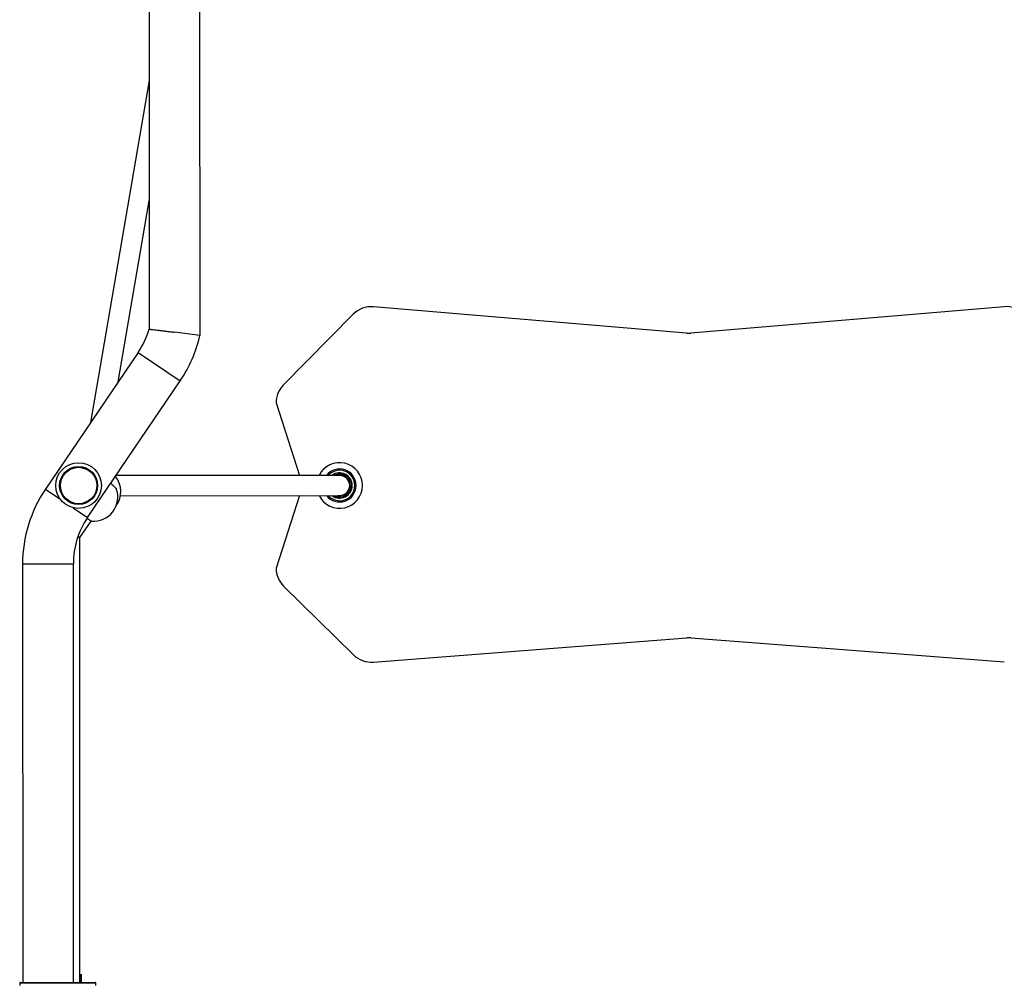
# Model space of a CAD drawing. Units: millimetres. Extents: x 37 to 56.9, y 35.8 to 60.5.
# Drawn here: x 50 to 50.7, y 44.2 to 44.9 of the extents above; entities that cross this region are included whole.
import ezdxf

# ---------------------------------------------------------------- set-up
doc = ezdxf.new("R2010")
doc.units = ezdxf.units.MM

# ---------------------------------------------------------------- blocks, each defined once
blk = doc.blocks.new('aa')
at = {"color": 7, "linetype": 'Continuous', "lineweight": 25}
for p, q in [((50.05337, 46.58331), (50.05411, 44.69508)), ((50.09411, 44.69017), (50.09337, 46.58825)), ((50.05403, 44.89105), (50.008, 44.62154)), ((50.0297, 44.65353), (50.05407, 44.79622)), ((50.21471, 44.70678), (50.15972, 44.65094)), ((50.47729, 44.69203), (50.23063, 44.71268)), ((50.72728, 44.71277), (50.48063, 44.69203)), ((50.09411, 44.69017), (50.07411, 44.69263)), ((50.04543, 44.67673), (49.97247, 44.56914)), ((50.00557, 44.54669), (50.07854, 44.65428)), ((50.15397, 44.6369), (50.17242, 44.57991)), ((50.20398, 44.57991), (50.02808, 44.57988)), ((50.20367, 44.58094), (50.20377, 44.58093)), ((50.20367, 44.58091), (50.20367, 44.58094)), ((50.20377, 44.58093), (50.20376, 44.58081)), ((50.20419, 44.58141), (50.20469, 44.58139)), ((50.20419, 44.58141), (50.20419, 44.58132)), ((50.20468, 44.58129), (50.20419, 44.58132)), ((50.20469, 44.58139), (50.20468, 44.58129)), ((50.20506, 44.58075), (50.20507, 44.58087)), ((50.20516, 44.58087), (50.20507, 44.58087)), ((50.20516, 44.58087), (50.20516, 44.58084)), ((50.20952, 44.57901), (50.20954, 44.57903)), ((50.20962, 44.57896), (50.20953, 44.57887)), ((50.20962, 44.57896), (50.20954, 44.57903)), ((50.21018, 44.57899), (50.21025, 44.57906)), ((50.21055, 44.57865), (50.21018, 44.57899)), ((50.21025, 44.57906), (50.21062, 44.57872)), ((50.21049, 44.57799), (50.21057, 44.57808)), ((50.21055, 44.57865), (50.21062, 44.57872)), ((50.21057, 44.57808), (50.21064, 44.57801)), ((50.21064, 44.57801), (50.21062, 44.57799)), ((50.2111, 44.56657), (50.2112, 44.5665)), ((50.2112, 44.5665), (50.21115, 44.56642)), ((50.21176, 44.56662), (50.21203, 44.56704)), ((50.21176, 44.56662), (50.21184, 44.56657)), ((50.21191, 44.56759), (50.2118, 44.56766)), ((50.21211, 44.56699), (50.21184, 44.56657)), ((50.21191, 44.56759), (50.21196, 44.56768)), ((50.21193, 44.56769), (50.21196, 44.56768)), ((50.21203, 44.56704), (50.21211, 44.56699)), ((50.21283, 44.5737), (50.21271, 44.57368)), ((50.21279, 44.57379), (50.21282, 44.5738)), ((50.21283, 44.5737), (50.21282, 44.5738)), ((50.21287, 44.57239), (50.213, 44.57241)), ((50.21301, 44.57231), (50.21298, 44.5723)), ((50.213, 44.57241), (50.21301, 44.57231)), ((50.21328, 44.57335), (50.21338, 44.57336)), ((50.21334, 44.57285), (50.21328, 44.57335)), ((50.21334, 44.57285), (50.21344, 44.57287)), ((50.21338, 44.57336), (50.21344, 44.57287)), ((50.03144, 44.56388), (50.20399, 44.56391)), ((50.17242, 44.56391), (50.154, 44.50691)), ((50.19981, 44.5639), (50.19982, 44.56391)), ((50.19981, 44.5639), (50.19991, 44.56386)), ((50.20012, 44.56334), (50.20008, 44.56325)), ((50.20054, 44.56306), (50.20008, 44.56325)), ((50.20012, 44.56334), (50.20058, 44.56315)), ((50.20058, 44.56315), (50.20054, 44.56306)), ((50.20111, 44.56336), (50.20115, 44.56348)), ((50.20111, 44.56336), (50.2012, 44.56332)), ((50.20121, 44.56335), (50.2012, 44.56332)), ((50.20594, 44.5631), (50.20593, 44.56313)), ((50.20604, 44.56313), (50.20594, 44.5631)), ((50.206, 44.56324), (50.20604, 44.56313)), ((50.20654, 44.56286), (50.20701, 44.56301)), ((50.20654, 44.56286), (50.20657, 44.56277)), ((50.20704, 44.56292), (50.20657, 44.56277)), ((50.20701, 44.56301), (50.20704, 44.56292)), ((50.20728, 44.56351), (50.20724, 44.56363)), ((50.20728, 44.56351), (50.20737, 44.56354)), ((50.20736, 44.56357), (50.20737, 44.56354)), ((50.21115, 44.56642), (50.21112, 44.56643)), ((49.9995, 44.53091), (50.00829, 44.54388)), ((49.99792, 44.5314), (49.9995, 44.53091)), ((49.9995, 44.53091), (49.99792, 44.5314)), ((49.99956, 44.18048), (49.9995, 44.53091)), ((49.95437, 44.51017), (49.9545, 44.18046)), ((49.9945, 44.18048), (49.99437, 44.51018)), ((50.15997, 44.49266), (50.21498, 44.4385)), ((50.23055, 44.43281), (50.47746, 44.45191)), ((50.48054, 44.45191), (50.72746, 44.43291)), ((49.99956, 44.18657), (50.00012, 44.18657)), ((50.00012, 44.18657), (50.00024, 44.18657)), ((50.00024, 44.18657), (50.00071, 44.18657)), ((50.00071, 44.18657), (50.00081, 44.18657)), ((50.00081, 44.18657), (50.00082, 44.18657)), ((50.01211, 44.17998), (49.95212, 44.17996)), ((49.95212, 44.17996), (49.95213, 44.17796)), ((49.95262, 44.18046), (50.01161, 44.18048)), ((50.00019, 44.18048), (50.00019, 44.18647)), ((50.00022, 44.18647), (50.00019, 44.18647)), ((50.00081, 44.18647), (50.00022, 44.18647)), ((50.00091, 44.18647), (50.00081, 44.18647)), ((50.00092, 44.18048), (50.00092, 44.18647)), ((50.01212, 44.17798), (50.01211, 44.17998))]:
    blk.add_line(p, q, dxfattribs=at)
at = {"color": 8, "linetype": 'Continuous', "lineweight": 25}
for p, q in [((50.04543, 44.67673), (50.07854, 44.65428)), ((49.97247, 44.56914), (49.98383, 44.56144)), ((50.19993, 44.56391), (50.19991, 44.56386)), ((50.2036, 44.56382), (50.20272, 44.56391)), ((49.99422, 44.55439), (50.00557, 44.54669)), ((49.95437, 44.51017), (49.99437, 44.51018)), ((50.00019, 44.18647), (49.99956, 44.18647)), ((50.00022, 44.18048), (50.00022, 44.18647)), ((50.00081, 44.18048), (50.00081, 44.18647)), ((50.00091, 44.18048), (50.00091, 44.18647)), ((50.00092, 44.18647), (50.00091, 44.18647))]:
    blk.add_line(p, q, dxfattribs=at)
at = {"color": 7, "linetype": 'Continuous', "lineweight": 25}
for radius in [0.018, 0.015, 0.01434]:
    blk.add_circle((49.99849, 44.57188), radius, dxfattribs=at)
for centre, radius, start, end in [((50.22896, 44.69275), 0.02, 85.215, 135.44167), ((50.72895, 44.69284), 0.02, 44.57975, 94.80641), ((49.99164, 44.71321), 0.065, 325.85602, 343.82225), ((50.47895, 44.71196), 0.02, 265.215, 274.80641), ((49.99164, 44.71321), 0.105, 325.85602, 347.3246), ((50.17397, 44.63691), 0.02, 135.44167, 180.01071), ((50.20399, 44.57191), 0.018, 206.39851, 153.62291), ((50.20399, 44.57191), 0.013, 217.99058, 142.03083), ((50.01272, 44.56712), 0.019, 324.58331, 38.84761), ((50.20399, 44.57191), 0.01, 0.01071, 126.8806), ((50.20399, 44.57191), 0.009, 92.03992, 117.27675), ((50.20417, 44.58092), 0.0005, 87.25972, 177.25972), ((50.20417, 44.58092), 0.0004, 87.25972, 177.25972), ((50.20399, 44.57191), 0.008, 270.01071, 90.01071), ((50.20399, 44.57191), 0.008, 0.01071, 89.47235), ((50.20467, 44.58089), 0.0004, 357.25972, 87.25972), ((50.20467, 44.58089), 0.0005, 357.25972, 87.25972), ((50.20399, 44.57191), 0.0089, 51.44798, 83.07147), ((50.20399, 44.57191), 0.009, 52.03992, 82.47953), ((50.20991, 44.57869), 0.0005, 47.25972, 137.25972), ((50.20991, 44.57869), 0.0004, 47.25972, 137.25972), ((50.20399, 44.57191), 0.0089, 11.44798, 43.07147), ((50.21028, 44.57835), 0.0004, 317.25972, 47.25972), ((50.21028, 44.57835), 0.0005, 317.25972, 47.25972), ((50.20399, 44.57191), 0.009, 12.03992, 42.47953), ((50.05937, 44.51021), 0.105, 145.85602, 180.02234), ((50.0104, 44.56276), 0.019, 264.27477, 20.8318), ((50.20399, 44.57191), 0.01, 233.14081, 0.01071), ((50.20399, 44.57191), 0.008, 270.01071, 0.01071), ((50.20399, 44.57191), 0.0089, 291.44798, 323.07147), ((50.21142, 44.56684), 0.0005, 237.25972, 327.25972), ((50.21142, 44.56684), 0.0004, 237.25972, 327.25972), ((50.20399, 44.57191), 0.0089, 331.44798, 3.07147), ((50.21169, 44.56726), 0.0004, 327.25972, 57.25972), ((50.20399, 44.57191), 0.009, 332.03992, 2.47953), ((50.21169, 44.56726), 0.0005, 327.25972, 57.25972), ((50.21288, 44.5733), 0.0005, 7.25972, 97.25972), ((50.21288, 44.5733), 0.0004, 7.25972, 97.25972), ((50.21294, 44.5728), 0.0004, 277.25972, 7.25972), ((50.21294, 44.5728), 0.0005, 277.25972, 7.25972), ((50.20028, 44.56371), 0.0005, 157.25972, 247.25972), ((50.20028, 44.56371), 0.0004, 157.25972, 247.25972), ((50.20074, 44.56352), 0.0005, 247.25972, 337.25972), ((50.20074, 44.56352), 0.0004, 247.25972, 337.25972), ((50.20399, 44.57191), 0.0089, 251.44798, 283.07147), ((50.20399, 44.57191), 0.009, 252.03992, 282.47953), ((50.20642, 44.56325), 0.0005, 197.25972, 287.25972), ((50.20642, 44.56325), 0.0004, 197.25972, 287.25972), ((50.20689, 44.56339), 0.0004, 287.25972, 17.25972), ((50.20689, 44.56339), 0.0005, 287.25972, 17.25972), ((50.20399, 44.57191), 0.009, 292.03992, 322.47953), ((50.05937, 44.51021), 0.065, 145.85602, 180.02234), ((50.174, 44.50691), 0.02, 180.01071, 225.44825), ((50.47901, 44.43197), 0.02, 85.59961, 94.4218), ((50.22901, 44.45275), 0.02, 225.44825, 274.4218), ((50.00036, 44.18649), 0.00014, 147.08277, 189.87255), ((50.00071, 44.18647), 0.000099, 359.40804, 89.39509), ((50.00081, 44.18647), 0.000099, 359.40804, 89.39509), ((50.00082, 44.18647), 0.0001, 0.01071, 90.01071), ((49.95262, 44.17996), 0.0005, 90.02234, 180.02234), ((49.95262, 44.17996), 0.0005, 90.02646, 180.02646), ((50.01161, 44.17998), 0.0005, 0.02234, 90.02234), ((50.01161, 44.17998), 0.0005, 0.01823, 90.01823)]:
    blk.add_arc(centre, radius, start, end, dxfattribs=at)
at = {"color": 8, "linetype": 'Continuous', "lineweight": 25}
for radius, start, end in [(0.012, 0.01071, 138.20039), (0.0089, 91.44798, 115.99994), (0.0081, 71.91951, 99.02316), (0.012, 221.82102, 0.01071), (0.0081, 267.25972, 293.94805)]:
    blk.add_arc((50.20399, 44.57191), radius, start, end, dxfattribs=at)
at = {"color": 7, "linetype": 'Continuous', "lineweight": 25}
for points, knots in [([(50.05413, 44.69508), (50.05411, 44.69508), (50.05406, 44.69509), (50.05455, 44.69503), (50.05559, 44.6949), (50.05717, 44.69471), (50.05922, 44.69445), (50.06167, 44.69415), (50.0645, 44.69381), (50.06757, 44.69343), (50.07081, 44.69303), (50.073, 44.69276), (50.07411, 44.69263)], [0, 0, 0, 0, 0.044046, 0.151494, 0.255569, 0.362625, 0.46742, 0.575187, 0.681174, 0.790183, 0.893694, 1, 1, 1, 1]), ([(50.20367, 44.58091), (50.20367, 44.58091), (50.20367, 44.58091), (50.20368, 44.58089), (50.2037, 44.58087), (50.20373, 44.58084), (50.20375, 44.58082), (50.20376, 44.58081), (50.20376, 44.58081)], [0, 0, 0, 0, 0.1466556, 0.2927055, 0.4928395, 0.7609493, 0.9892262, 1, 1, 1, 1]), ([(50.20516, 44.58084), (50.20516, 44.58084), (50.20516, 44.58083), (50.20515, 44.58082), (50.20513, 44.58081), (50.20509, 44.58078), (50.20507, 44.58076), (50.20506, 44.58075), (50.20506, 44.58075)], [0, 0, 0, 0, 0.1466556, 0.2927055, 0.4928395, 0.7609493, 0.9892262, 1, 1, 1, 1]), ([(50.20952, 44.57901), (50.20952, 44.57901), (50.20952, 44.57901), (50.20952, 44.57899), (50.20953, 44.57896), (50.20953, 44.57892), (50.20953, 44.57889), (50.20953, 44.57887), (50.20953, 44.57887)], [0, 0, 0, 0, 0.146656, 0.292706, 0.49284, 0.760949, 0.989226, 1, 1, 1, 1]), ([(50.21049, 44.57799), (50.21049, 44.57799), (50.2105, 44.57799), (50.21053, 44.57799), (50.21057, 44.57799), (50.2106, 44.57799), (50.21062, 44.57799), (50.21062, 44.57799), (50.21062, 44.57799)], [0, 0, 0, 0, 0.010774, 0.239051, 0.50716, 0.707294, 0.853344, 1, 1, 1, 1]), ([(50.02388, 44.57369), (50.02403, 44.57355), (50.02434, 44.57324), (50.02508, 44.57253), (50.02579, 44.57184), (50.0264, 44.57124), (50.02674, 44.57091), (50.02704, 44.57061), (50.02731, 44.57034), (50.02755, 44.57011), (50.02775, 44.56991), (50.02791, 44.56975), (50.02804, 44.56963), (50.02812, 44.56955), (50.02816, 44.56951), (50.02816, 44.56952), (50.02816, 44.56952)], [0, 0, 0, 0, 0.059179, 0.125534, 0.319353, 0.385694, 0.449616, 0.51399, 0.579067, 0.645107, 0.708577, 0.772495, 0.837109, 0.902678, 0.965759, 1, 1, 1, 1]), ([(50.2111, 44.56657), (50.2111, 44.56657), (50.2111, 44.56655), (50.21111, 44.56652), (50.21112, 44.56648), (50.21112, 44.56645), (50.21112, 44.56644), (50.21112, 44.56643), (50.21112, 44.56643)], [0, 0, 0, 0, 0.010774, 0.239051, 0.50716, 0.707294, 0.853344, 1, 1, 1, 1]), ([(50.2118, 44.56766), (50.2118, 44.56766), (50.21182, 44.56766), (50.21185, 44.56767), (50.21189, 44.56768), (50.21192, 44.56769), (50.21193, 44.56769), (50.21193, 44.56769), (50.21193, 44.56769)], [0, 0, 0, 0, 0.010774, 0.239051, 0.50716, 0.707294, 0.853344, 1, 1, 1, 1]), ([(50.21271, 44.57368), (50.21271, 44.57368), (50.21272, 44.57369), (50.21274, 44.57372), (50.21276, 44.57375), (50.21278, 44.57378), (50.21279, 44.57379), (50.21279, 44.57379), (50.21279, 44.57379)], [0, 0, 0, 0, 0.010774, 0.239051, 0.50716, 0.707294, 0.853344, 1, 1, 1, 1]), ([(50.21287, 44.57239), (50.21287, 44.57239), (50.21288, 44.57238), (50.21291, 44.57236), (50.21294, 44.57233), (50.21296, 44.57232), (50.21297, 44.57231), (50.21298, 44.5723), (50.21298, 44.5723)], [0, 0, 0, 0, 0.010774, 0.239051, 0.50716, 0.707294, 0.853344, 1, 1, 1, 1]), ([(50.20115, 44.56348), (50.20115, 44.56348), (50.20116, 44.56346), (50.20117, 44.56343), (50.20119, 44.5634), (50.2012, 44.56337), (50.20121, 44.56336), (50.20121, 44.56335), (50.20121, 44.56335)], [0, 0, 0, 0, 0.010774, 0.239051, 0.50716, 0.707294, 0.853344, 1, 1, 1, 1]), ([(50.206, 44.56324), (50.206, 44.56324), (50.20599, 44.56323), (50.20597, 44.5632), (50.20595, 44.56317), (50.20594, 44.56314), (50.20593, 44.56313), (50.20593, 44.56313), (50.20593, 44.56313)], [0, 0, 0, 0, 0.010774, 0.239051, 0.50716, 0.707294, 0.853344, 1, 1, 1, 1]), ([(50.20724, 44.56363), (50.20724, 44.56363), (50.20725, 44.56362), (50.20728, 44.56361), (50.20732, 44.56359), (50.20735, 44.56358), (50.20736, 44.56357), (50.20736, 44.56357), (50.20736, 44.56357)], [0, 0, 0, 0, 0.010774, 0.239051, 0.50716, 0.707294, 0.853344, 1, 1, 1, 1]), ([(50.00851, 44.54386), (50.0085, 44.54387), (50.0085, 44.54387), (50.00835, 44.54396), (50.00813, 44.54408), (50.00782, 44.54427), (50.00744, 44.54449), (50.00699, 44.54476), (50.00646, 44.54507), (50.00603, 44.54532), (50.00556, 44.5456), (50.00524, 44.54578), (50.00507, 44.54589), (50.00507, 44.54589)], [0, 0, 0, 0, 0.116721, 0.198388, 0.356621, 0.436931, 0.518404, 0.677122, 0.75767, 0.839375, 0.919048, 0.999273, 1, 1, 1, 1]), ([(50.00012, 44.18657), (50.00012, 44.18657), (50.00013, 44.18657), (50.00014, 44.18656), (50.00016, 44.18655), (50.00018, 44.18652), (50.00019, 44.1865), (50.00019, 44.18648), (50.00019, 44.18647)], [0, 0, 0, 0, 0.010774, 0.239051, 0.50716, 0.707294, 0.853344, 1, 1, 1, 1])]:
    blk.add_open_spline(points, degree=3, knots=knots, dxfattribs=at)

msp = doc.modelspace()

# ---------------------------------------------------------------- block references
msp.add_blockref('aa', (0, 0))

doc.saveas('drawing.dxf')
